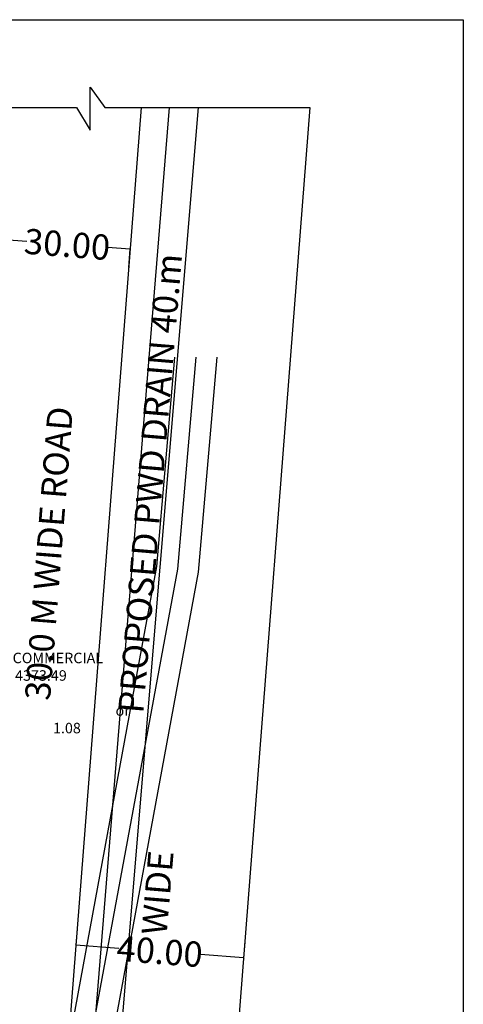
# Model space of a CAD drawing. Units: metres. Extents: x -570405 to 156104, y -14093 to 9668.
# Drawn here: x -8064 to -7959, y -5370 to -5136 of the extents above; entities that cross this region are included whole.
import ezdxf

# ---------------------------------------------------------------- set-up
doc = ezdxf.new("R2010")
doc.units = ezdxf.units.M
doc.header["$PDMODE"] = 34
doc.layers.get('0').update_dxf_attribs({"color": 11})
for name, color, linetype in [('Cluster', 3, 'Continuous'), ('DETAIL', 1, 'Continuous'), ('TXT', 230, 'Continuous')]:
    doc.layers.add(name, color=color, linetype=linetype)
doc.styles.add('metre', font='times.ttf', dxfattribs={"height": 6})
doc.styles.add('sub', font='timesbd.ttf', dxfattribs={"height": 1})
doc.dimstyles.new('Out', dxfattribs={"dimtxt": 0.15, "dimasz": 0.2, "dimexe": 0.05, "dimexo": 0.4, "dimgap": 0, "dimtad": 0, "dimzin": 0, "dimdsep": 46, "dimtxsty": 'metre', "dimblk": 'OBLIQUE', "dimcen": 0.2, "dimclrd": 6, "dimclre": 5, "dimclrt": 4, "dimadec": 0, "dimazin": 0, "dimtfac": 1, "dimtofl": 0, "dimtmove": 2, "dimatfit": 3, "dimldrblk": 'OBLIQUE', "dimfxl": 1, "dimtolj": 1, "dimtzin": 0, "dimarcsym": 0})

# ---------------------------------------------------------------- blocks, each defined once
blk = doc.blocks.new('_Oblique')
at = {"color": 0, "linetype": 'ByBlock', "lineweight": -2}
blk.add_line((-0.5, -0.5), (0.5, 0.5), dxfattribs=at)
blk = doc.blocks.new('*D6106')
at = {"layer": 'Defpoints', "color": 0, "lineweight": -3, "transparency": 16777216}
for p in [(-8050.72, -5351.59), (-8010.84, -5354.7), (-8011.17, -5358.9)]:
    blk.add_point(p, dxfattribs=at)
at = {"layer": 'DETAIL', "color": 5, "lineweight": -2, "transparency": 16777216}
for p, q in [((-8050.75, -5351.99), (-8051.05, -5355.84)), ((-8010.87, -5355.1), (-8011.17, -5358.95))]:
    blk.add_line(p, q, dxfattribs=at)
at = {"layer": 'DETAIL', "color": 6, "lineweight": -2, "transparency": 16777216}
for p, q in [((-8051.05, -5355.79), (-8040.82, -5356.59)), ((-8011.17, -5358.9), (-8021.4, -5358.1))]:
    blk.add_line(p, q, dxfattribs=at)
at = {"layer": 'DETAIL', "color": 6, "lineweight": -2, "transparency": 16777216, "xscale": 0.2, "yscale": 0.2, "zscale": 0.2}
for p, rotation in [((-8051.05, -5355.79), 175.5430090535739), ((-8011.17, -5358.9), 355.5430090535739)]:
    blk.add_blockref('_Oblique', p, dxfattribs=dict(at, rotation=rotation))
at = {"layer": 'DETAIL', "color": 4, "transparency": 16777216, "insert": (-8031.11, -5357.35), "char_height": 6, "attachment_point": 5, "rotation": 355.543, "style": 'metre'}
blk.add_mtext('\\A1;40.00', dxfattribs=at)
blk = doc.blocks.new('*D6107')
at = {"layer": 'Defpoints', "color": 0, "lineweight": -3, "transparency": 16777216}
for p in [(-8038.15, -5190.35), (-8068.43, -5192.76), (-8038.52, -5195.09)]:
    blk.add_point(p, dxfattribs=at)
at = {"layer": 'DETAIL', "color": 5, "lineweight": -2, "transparency": 16777216}
for p, q in [((-8068.4, -5192.36), (-8068.06, -5187.97)), ((-8038.49, -5194.69), (-8038.15, -5190.3))]:
    blk.add_line(p, q, dxfattribs=at)
at = {"layer": 'DETAIL', "color": 6, "lineweight": -2, "transparency": 16777216}
for p, q in [((-8068.06, -5188.02), (-8062.71, -5188.44)), ((-8038.15, -5190.35), (-8043.51, -5189.93))]:
    blk.add_line(p, q, dxfattribs=at)
at = {"layer": 'DETAIL', "color": 6, "lineweight": -2, "transparency": 16777216, "xscale": 0.2, "yscale": 0.2, "zscale": 0.2}
for p, rotation in [((-8068.06, -5188.02), 175.5430093373018), ((-8038.15, -5190.35), 355.5430093373018)]:
    blk.add_blockref('_Oblique', p, dxfattribs=dict(at, rotation=rotation))
at = {"layer": 'DETAIL', "color": 4, "transparency": 16777216, "insert": (-8053.11, -5189.19), "char_height": 6, "attachment_point": 5, "rotation": 355.543, "style": 'metre'}
blk.add_mtext('\\A1;30.00', dxfattribs=at)
blk = doc.blocks.new('GHFGHJFGJ')
at = {"layer": 'TXT'}
for p, q in [((-11870.06, -8870.01), (-11870.06, -8859.78)), ((-11870.06, -8859.78), (-11866.54, -8864.58)), ((-11902.71, -8864.58), (-11873.35, -8864.58)), ((-11873.35, -8864.58), (-11870.06, -8870.01)), ((-11866.54, -8864.58), (-11817.82, -8864.58))]:
    blk.add_line(p, q, dxfattribs=at)

msp = doc.modelspace()

# ---------------------------------------------------------------- linework, layer by layer
at = {"layer": 'Cluster'}
msp.add_lwpolyline([(-8427.858, -5135.76), (-7958.919, -5135.76), (-7958.919, -5478.588), (-8427.858, -5478.588)], close=True, dxfattribs=at)
at = {"layer": 'DETAIL', "color": 7}
for p, q in [((-8035.525, -5156.643), (-8053.806, -5391.178)), ((-8047.466, -5387.201), (-8028.797, -5156.643)), ((-8041.31, -5389.365), (-8021.882, -5156.643)), ((-7995.403, -5156.643), (-8013.225, -5385.291))]:
    msp.add_line(p, q, dxfattribs=at)
at = {"layer": 'DETAIL', "color": 7, "elevation": -1.528}
for points in [[(-8017.528, -5216.016), (-8021.933, -5267.121), (-8045.017, -5392.33), (-8216.698, -5414.498), (-8415.51, -5435.074), (-8417.494, -5434.915)], [(-8027.565, -5216.016), (-8031.855, -5265.782), (-8053.529, -5383.346), (-8217.853, -5404.564), (-8415.628, -5425.032), (-8417.494, -5424.883)], [(-8022.546, -5216.016), (-8026.894, -5266.451), (-8049.273, -5387.838), (-8217.275, -5409.531), (-8415.569, -5430.053), (-8417.494, -5429.899)]]:
    msp.add_lwpolyline(points, dxfattribs=at)

# ---------------------------------------------------------------- block references
at = {"layer": 'DETAIL', "color": 7}
msp.add_blockref('GHFGHJFGJ', (3822.417, 3707.94), dxfattribs=at)

# ---------------------------------------------------------------- texts
at = {"layer": 'DETAIL', "color": 7, "style": 'sub'}
for s, insert, char_height, width, attachment_point, rotation in [('\\pi8.6842;PROPOSED PWD DRAIN 40.m WIDE', (-8029.478, -5353.644), 6, 166.94355, 7, 85.14913), ('{\\fTimes New Roman|b0|i0|c0|p18;\\H0.75x;30.0 M WIDE ROAD}', (-8051.709, -5228.051), 8, 91.80276, 9, 85.48759)]:
    msp.add_mtext(s, dxfattribs=dict(at, insert=insert, char_height=char_height, width=width, attachment_point=attachment_point, rotation=rotation))
at = {"layer": 'DETAIL', "color": 7, "insert": (-8131.058, -5286.312), "char_height": 2.5, "width": 74.84754, "attachment_point": 1, "style": 'sub'}
msp.add_mtext('\\pi25.99,t45.99;{\\fLucida Bright|b0|i0|c0|p18;COMMERCIAL\\P\\pi26.221,t46.221;4373.49 Sq.m\\P\\pi35.778,t55.778;or \\P\\pi29.827,t49.827;1.08 Acre}', dxfattribs=at)

# ---------------------------------------------------------------- dimensions: what is measured, and where the dimension line sits
at = {"layer": 'DETAIL', "color": 7}
for p1, p2, distance, picture, middle in [((-8068.43, -5192.757), (-8038.521, -5195.088), 4.751, '*D6107', (-8053.107, -5189.186)), ((-8050.72, -5351.592), (-8010.841, -5354.7), -4.215, '*D6106', (-8031.108, -5357.348))]:
    dim = msp.add_aligned_dim(p1=p1, p2=p2, distance=distance, dimstyle='Out', dxfattribs=at)
    dim.commit()
    dim.dimension.update_dxf_attribs({"geometry": picture, "text_midpoint": middle})

doc.saveas('drawing.dxf')
